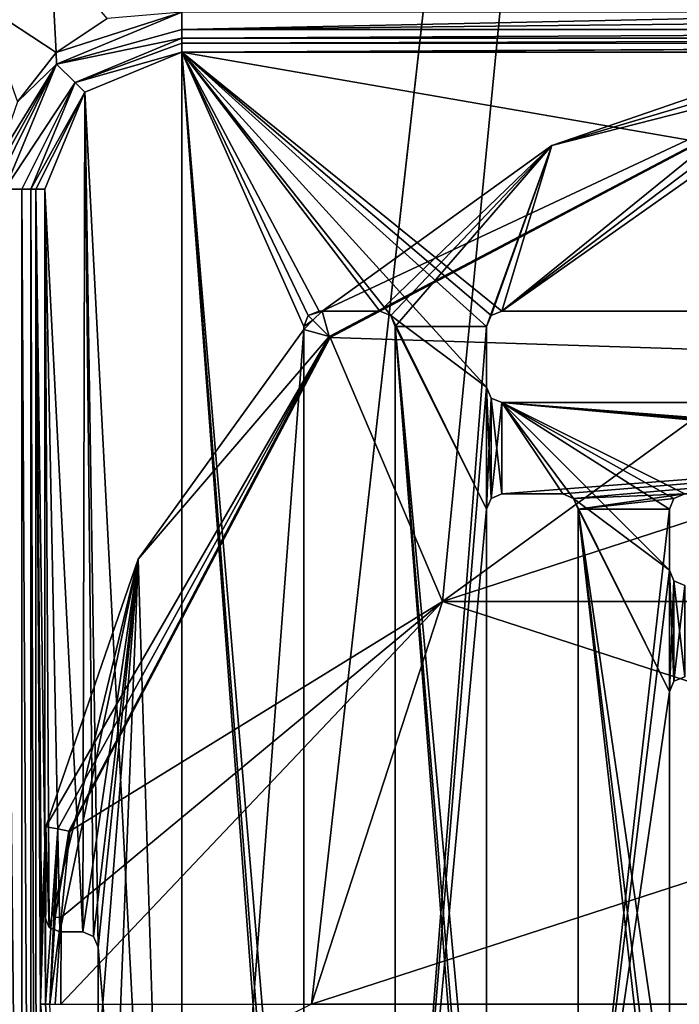
# Model space of a CAD drawing. Units: millimetres. Extents: x -850 to 850, y -800 to 10.
# Drawn here: x -64 to -21, y -400 to -335 of the extents above; entities that cross this region are included whole.
import ezdxf

# ---------------------------------------------------------------- set-up
doc = ezdxf.new("R2010")
doc.units = ezdxf.units.MM
doc.header["$LTSCALE"] = 65.185185
for name, color, linetype in [('102', 7, 'CONTINUOUS'), ('104', 7, 'CONTINUOUS'), ('110', 7, 'CONTINUOUS'), ('112', 7, 'CONTINUOUS'), ('113', 7, 'CONTINUOUS'), ('116', 7, 'CONTINUOUS'), ('119', 7, 'CONTINUOUS'), ('123', 7, 'CONTINUOUS'), ('124', 7, 'CONTINUOUS'), ('126', 7, 'CONTINUOUS'), ('127', 7, 'CONTINUOUS'), ('128', 7, 'CONTINUOUS'), ('131', 7, 'CONTINUOUS'), ('147', 7, 'CONTINUOUS'), ('148', 7, 'CONTINUOUS'), ('156', 7, 'CONTINUOUS'), ('158', 7, 'CONTINUOUS'), ('188', 7, 'CONTINUOUS'), ('193', 7, 'CONTINUOUS'), ('194', 7, 'CONTINUOUS'), ('195', 7, 'CONTINUOUS'), ('198', 7, 'CONTINUOUS'), ('200', 7, 'CONTINUOUS'), ('202', 7, 'CONTINUOUS'), ('203', 7, 'CONTINUOUS'), ('206', 7, 'CONTINUOUS'), ('213', 7, 'CONTINUOUS'), ('214', 7, 'CONTINUOUS'), ('221', 7, 'CONTINUOUS'), ('225', 7, 'CONTINUOUS'), ('237', 7, 'CONTINUOUS'), ('239', 7, 'CONTINUOUS'), ('24', 7, 'CONTINUOUS'), ('250', 7, 'CONTINUOUS'), ('252', 7, 'CONTINUOUS'), ('61', 7, 'CONTINUOUS'), ('73', 7, 'CONTINUOUS'), ('74', 7, 'CONTINUOUS'), ('75', 7, 'CONTINUOUS'), ('76', 7, 'CONTINUOUS'), ('79', 7, 'CONTINUOUS'), ('8', 7, 'CONTINUOUS'), ('81', 7, 'CONTINUOUS'), ('82', 7, 'CONTINUOUS'), ('83', 7, 'CONTINUOUS'), ('86', 7, 'CONTINUOUS'), ('87', 7, 'CONTINUOUS'), ('93', 7, 'CONTINUOUS')]:
    doc.layers.add(name, color=color, linetype=linetype)

msp = doc.modelspace()

# ---------------------------------------------------------------- linework, layer by layer
at = {"layer": '102', "linetype": 'Continuous'}
for points in [[(-62.5, -390.732, 13.703), (-62.5, -391.597, 13.7), (-62.5, -346.5, 15.7), (-62.5, -390.732, 13.703)], [(-62.5, -391.597, 13.7), (-62.5, -394.25, 13.7), (-62.5, -346.5, 15.7), (-62.5, -391.597, 13.7)], [(-62.5, -389.777, 13.703), (-62.5, -390.732, 13.703), (-62.5, -346.5, 15.7), (-62.5, -389.777, 13.703)], [(-62.5, -346.5, 13.703), (-62.5, -389.777, 13.703), (-62.5, -346.5, 15.7), (-62.5, -346.5, 13.703)], [(-62.5, -394.25, 13.7), (-62.5, -394.25, 15.7), (-62.5, -346.5, 15.7), (-62.5, -394.25, 13.7)]]:
    msp.add_3dface(points, dxfattribs=at)
at = {"layer": '104', "linetype": 'Continuous'}
for points in [[(-45.5, -355.5, 13.7), (-45.207, -354.793, 13.7), (-45.5, -355.5, 15.7), (-45.5, -355.5, 13.7)], [(-45.207, -354.793, 13.7), (-45.207, -354.793, 15.7), (-45.5, -355.5, 15.7), (-45.207, -354.793, 13.7)], [(-45.207, -354.793, 13.7), (-44.5, -354.5, 13.7), (-45.207, -354.793, 15.7), (-45.207, -354.793, 13.7)], [(-44.5, -354.5, 13.7), (-44.5, -354.5, 15.7), (-45.207, -354.793, 15.7), (-44.5, -354.5, 13.7)]]:
    msp.add_3dface(points, dxfattribs=at)
at = {"layer": '110', "linetype": 'Continuous'}
for points in [[(-62.5, -394.25, 13.7), (-62.207, -394.957, 13.7), (-62.5, -394.25, 15.7), (-62.5, -394.25, 13.7)], [(-62.207, -394.957, 13.7), (-62.207, -394.957, 15.7), (-62.5, -394.25, 15.7), (-62.207, -394.957, 13.7)], [(-62.207, -394.957, 13.7), (-61.5, -395.25, 13.7), (-62.207, -394.957, 15.7), (-62.207, -394.957, 13.7)], [(-61.5, -395.25, 13.7), (-61.5, -395.25, 15.7), (-62.207, -394.957, 15.7), (-61.5, -395.25, 13.7)]]:
    msp.add_3dface(points, dxfattribs=at)
at = {"layer": '112', "linetype": 'Continuous'}
for points in [[(-40.5, -354.5, 13.7), (-39.793, -354.793, 13.7), (-40.5, -354.5, 15.7), (-40.5, -354.5, 13.7)], [(-40.5, -354.5, 15.7), (-39.793, -354.793, 13.7), (-39.793, -354.793, 15.7), (-40.5, -354.5, 15.7)], [(-39.793, -354.793, 13.7), (-39.5, -355.5, 13.7), (-39.793, -354.793, 15.7), (-39.793, -354.793, 13.7)], [(-39.5, -355.5, 13.7), (-39.5, -355.5, 15.7), (-39.793, -354.793, 15.7), (-39.5, -355.5, 13.7)]]:
    msp.add_3dface(points, dxfattribs=at)
at = {"layer": '113', "linetype": 'Continuous'}
for points in [[(-21.207, -372.207, 13.7), (-21.5, -371.5, 13.7), (-21.207, -372.207, 15.7), (-21.207, -372.207, 13.7)], [(-21.5, -371.5, 13.7), (-21.5, -371.5, 15.7), (-21.207, -372.207, 15.7), (-21.5, -371.5, 13.7)], [(-20.5, -372.5, 13.7), (-21.207, -372.207, 13.7), (-20.5, -372.5, 15.7), (-20.5, -372.5, 13.7)], [(-21.207, -372.207, 13.7), (-21.207, -372.207, 15.7), (-20.5, -372.5, 15.7), (-21.207, -372.207, 13.7)]]:
    msp.add_3dface(points, dxfattribs=at)
at = {"layer": '116', "linetype": 'Continuous'}
for points in [[(-33.5, -355.5, 13.7), (-33.207, -354.793, 13.7), (-33.5, -355.5, 15.7), (-33.5, -355.5, 13.7)], [(-33.207, -354.793, 13.7), (-33.207, -354.793, 15.7), (-33.5, -355.5, 15.7), (-33.207, -354.793, 13.7)], [(-33.207, -354.793, 13.7), (-32.5, -354.5, 13.7), (-33.207, -354.793, 15.7), (-33.207, -354.793, 13.7)], [(-32.5, -354.5, 13.7), (-32.5, -354.5, 15.7), (-33.207, -354.793, 15.7), (-32.5, -354.5, 13.7)]]:
    msp.add_3dface(points, dxfattribs=at)
at = {"layer": '119', "linetype": 'Continuous'}
for points in [[(-61.5, -395.25, 13.7), (-60, -395.25, 13.7), (-60, -395.25, 15.7), (-61.5, -395.25, 13.7)], [(-61.5, -395.25, 13.7), (-60, -395.25, 15.7), (-61.5, -395.25, 15.7), (-61.5, -395.25, 13.7)]]:
    msp.add_3dface(points, dxfattribs=at)
at = {"layer": '123', "linetype": 'Continuous'}
for points in [[(-33.207, -360.207, 13.7), (-33.5, -359.5, 13.7), (-33.207, -360.207, 15.7), (-33.207, -360.207, 13.7)], [(-33.5, -359.5, 13.7), (-33.5, -359.5, 15.7), (-33.207, -360.207, 15.7), (-33.5, -359.5, 13.7)], [(-32.5, -360.5, 13.7), (-33.207, -360.207, 13.7), (-32.5, -360.5, 15.7), (-32.5, -360.5, 13.7)], [(-33.207, -360.207, 13.7), (-33.207, -360.207, 15.7), (-32.5, -360.5, 15.7), (-33.207, -360.207, 13.7)]]:
    msp.add_3dface(points, dxfattribs=at)
at = {"layer": '124', "linetype": 'Continuous'}
for points in [[(-21.5, -379.5, 13.7), (-21.5, -379.5, 15.7), (-21.5, -408.5, 15.7), (-21.5, -379.5, 13.7)], [(-21.5, -408.5, 13.7), (-21.5, -379.5, 13.7), (-21.5, -408.5, 15.7), (-21.5, -408.5, 13.7)]]:
    msp.add_3dface(points, dxfattribs=at)
at = {"layer": '126', "linetype": 'Continuous'}
for points in [[(-59, -396.25, 13.7), (-59, -403.75, 13.7), (-59, -396.25, 15.7), (-59, -396.25, 13.7)], [(-59, -403.75, 13.7), (-59, -403.75, 15.7), (-59, -396.25, 15.7), (-59, -403.75, 13.7)]]:
    msp.add_3dface(points, dxfattribs=at)
at = {"layer": '127', "linetype": 'Continuous'}
for points in [[(-28.5, -366.5, 13.7), (-27.793, -366.793, 13.7), (-28.5, -366.5, 15.7), (-28.5, -366.5, 13.7)], [(-27.793, -366.793, 13.7), (-27.793, -366.793, 15.7), (-28.5, -366.5, 15.7), (-27.793, -366.793, 13.7)], [(-27.5, -367.5, 13.7), (-27.5, -367.5, 15.7), (-27.793, -366.793, 15.7), (-27.5, -367.5, 13.7)], [(-27.793, -366.793, 13.7), (-27.5, -367.5, 13.7), (-27.793, -366.793, 15.7), (-27.793, -366.793, 13.7)]]:
    msp.add_3dface(points, dxfattribs=at)
at = {"layer": '128', "linetype": 'Continuous'}
for points in [[(-60, -395.25, 13.7), (-59.293, -395.543, 13.7), (-60, -395.25, 15.7), (-60, -395.25, 13.7)], [(-59.293, -395.543, 13.7), (-59.293, -395.543, 15.7), (-60, -395.25, 15.7), (-59.293, -395.543, 13.7)], [(-59.293, -395.543, 13.7), (-59, -396.25, 13.7), (-59.293, -395.543, 15.7), (-59.293, -395.543, 13.7)], [(-59, -396.25, 13.7), (-59, -396.25, 15.7), (-59.293, -395.543, 15.7), (-59, -396.25, 13.7)]]:
    msp.add_3dface(points, dxfattribs=at)
at = {"layer": '131', "linetype": 'Continuous'}
for points in [[(-45.5, -355.707, 13.7), (-45.5, -355.5, 13.7), (-45.5, -432.5, 15.7), (-45.5, -355.707, 13.7)], [(-45.5, -432.5, 15.7), (-45.5, -355.5, 13.7), (-45.5, -355.5, 15.7), (-45.5, -432.5, 15.7)], [(-45.5, -432.5, 13.7), (-45.5, -355.707, 13.7), (-45.5, -432.5, 15.7), (-45.5, -432.5, 13.7)]]:
    msp.add_3dface(points, dxfattribs=at)
at = {"layer": '147', "linetype": 'Continuous'}
for points in [[(-32.5, -354.5, 13.7), (44.5, -354.5, 13.7), (-32.5, -354.5, 15.7), (-32.5, -354.5, 13.7)], [(-32.5, -354.5, 15.7), (44.5, -354.5, 13.7), (44.5, -354.5, 15.7), (-32.5, -354.5, 15.7)]]:
    msp.add_3dface(points, dxfattribs=at)
at = {"layer": '148', "linetype": 'Continuous'}
for points in [[(-33.5, -359.5, 13.7), (-33.5, -355.5, 13.7), (-33.5, -359.5, 15.7), (-33.5, -359.5, 13.7)], [(-33.5, -355.5, 13.7), (-33.5, -355.5, 15.7), (-33.5, -359.5, 15.7), (-33.5, -355.5, 13.7)]]:
    msp.add_3dface(points, dxfattribs=at)
at = {"layer": '156', "linetype": 'Continuous'}
for points in [[(-39.5, -355.5, 13.7), (-39.5, -432.5, 13.7), (-39.5, -355.5, 15.7), (-39.5, -355.5, 13.7)], [(-39.5, -432.5, 13.7), (-39.5, -432.5, 15.7), (-39.5, -355.5, 15.7), (-39.5, -432.5, 13.7)]]:
    msp.add_3dface(points, dxfattribs=at)
at = {"layer": '158', "linetype": 'Continuous'}
for points in [[(-33.5, -420.5, 13.7), (-33.5, -367.5, 13.7), (-33.5, -420.5, 15.7), (-33.5, -420.5, 13.7)], [(-33.5, -420.5, 15.7), (-33.5, -367.5, 13.7), (-33.5, -367.5, 15.7), (-33.5, -420.5, 15.7)]]:
    msp.add_3dface(points, dxfattribs=at)
at = {"layer": '188', "linetype": 'Continuous'}
for points in [[(-21.5, -367.5, 13.7), (-21.207, -366.793, 13.7), (-21.5, -367.5, 15.7), (-21.5, -367.5, 13.7)], [(-21.5, -367.5, 15.7), (-21.207, -366.793, 13.7), (-21.207, -366.793, 15.7), (-21.5, -367.5, 15.7)], [(-21.207, -366.793, 13.7), (-20.5, -366.5, 13.7), (-21.207, -366.793, 15.7), (-21.207, -366.793, 13.7)], [(-20.5, -366.5, 13.7), (-20.5, -366.5, 15.7), (-21.207, -366.793, 15.7), (-20.5, -366.5, 13.7)]]:
    msp.add_3dface(points, dxfattribs=at)
at = {"layer": '193', "linetype": 'Continuous'}
for points in [[(-847.003, 0), (0, 0), (-847.003, -800), (-847.003, 0)], [(-847.003, -800), (0, 0), (-45, -400), (-847.003, -800)], [(-45, -400), (0, 0), (-36.406, -373.55), (-45, -400)], [(-36.406, -373.55), (0, 0), (-13.906, -357.202), (-36.406, -373.55)]]:
    msp.add_3dface(points, dxfattribs=at)
at = {"layer": '194', "linetype": 'Continuous'}
for points in [[(36.405, -373.549, 3.483), (13.905, -357.202, 3.483), (-36.405, -373.549, 3.483), (36.405, -373.549, 3.483)], [(13.905, -357.202, 3.483), (-13.905, -357.202, 3.483), (-36.405, -373.549, 3.483), (13.905, -357.202, 3.483)], [(45, -400, 3.483), (36.405, -373.549, 3.483), (-45, -400, 3.483), (45, -400, 3.483)], [(36.405, -373.549, 3.483), (-36.405, -373.549, 3.483), (-45, -400, 3.483), (36.405, -373.549, 3.483)]]:
    msp.add_3dface(points, dxfattribs=at)
at = {"layer": '195', "linetype": 'Continuous'}
for points in [[(-11.508, -338.356, 13.594), (-11.653, -337.579, 13.7), (-29.225, -343.626, 13.7), (-11.508, -338.356, 13.594)], [(-11.374, -339.076, 13.285), (-11.508, -338.356, 13.594), (-29.225, -343.626, 13.7), (-11.374, -339.076, 13.285)], [(-43.824, -356.175, 13.285), (-11.374, -339.076, 13.285), (-44.293, -354.5, 13.7), (-43.824, -356.175, 13.285)], [(-44.293, -354.5, 13.7), (-11.374, -339.076, 13.285), (-29.225, -343.626, 13.7), (-44.293, -354.5, 13.7)], [(-44.901, -355.099, 13.7), (-43.824, -356.175, 13.285), (-44.293, -354.5, 13.7), (-44.901, -355.099, 13.7)], [(-45.5, -355.707, 13.7), (-43.824, -356.175, 13.285), (-44.901, -355.099, 13.7), (-45.5, -355.707, 13.7)], [(-56.373, -370.774, 13.7), (-43.824, -356.175, 13.285), (-45.5, -355.707, 13.7), (-56.373, -370.774, 13.7)], [(-61.646, -388.49, 13.595), (-43.824, -356.175, 13.285), (-62.42, -388.346, 13.7), (-61.646, -388.49, 13.595)], [(-62.42, -388.346, 13.7), (-43.824, -356.175, 13.285), (-56.373, -370.774, 13.7), (-62.42, -388.346, 13.7)], [(-60.924, -388.625, 13.285), (-43.824, -356.175, 13.285), (-61.646, -388.49, 13.595), (-60.924, -388.625, 13.285)]]:
    msp.add_3dface(points, dxfattribs=at)
at = {"layer": '198', "linetype": 'Continuous'}
for points in [[(-53.5, -334.876, 16.214), (-53.5, -336.023, 15.653), (-0.001, -334.876, 16.215), (-53.5, -334.876, 16.214)], [(-0.001, -334.876, 16.215), (-53.5, -336.023, 15.653), (53.5, -334.876, 16.215), (-0.001, -334.876, 16.215)], [(53.5, -334.876, 16.215), (-53.5, -336.023, 15.653), (53.5, -336.012, 15.665), (53.5, -334.876, 16.215)], [(-53.5, -336.592, 14.544), (53.5, -336.592, 14.544), (53.5, -336.012, 15.665), (-53.5, -336.592, 14.544)], [(-53.5, -336.023, 15.653), (-53.5, -336.592, 14.544), (53.5, -336.012, 15.665), (-53.5, -336.023, 15.653)]]:
    msp.add_3dface(points, dxfattribs=at)
at = {"layer": '200', "linetype": 'Continuous'}
for points in [[(-61.646, -388.49, 13.595), (-62.42, -388.346, 13.7), (-62.462, -400, 13.618), (-61.646, -388.49, 13.595)], [(-62.42, -388.346, 13.7), (-62.46, -389.955, 13.7), (-62.462, -400, 13.618), (-62.42, -388.346, 13.7)], [(-62.166, -400, 13.435), (-61.646, -388.49, 13.595), (-62.462, -400, 13.618), (-62.166, -400, 13.435)], [(-61.82, -394.278, 13.359), (-61.646, -388.49, 13.595), (-62.166, -400, 13.435), (-61.82, -394.278, 13.359)], [(-60.924, -388.625, 13.285), (-61.646, -388.49, 13.595), (-61.82, -394.278, 13.359), (-60.924, -388.625, 13.285)], [(-62.706, -394.9, 13.742), (-62.779, -400, 13.766), (-62.5, -389.777, 13.703), (-62.706, -394.9, 13.742)], [(-62.5, -389.777, 13.703), (-62.779, -400, 13.766), (-62.5, -390.732, 13.703), (-62.5, -389.777, 13.703)], [(-62.5, -391.597, 13.7), (-62.462, -400, 13.618), (-62.46, -389.955, 13.7), (-62.5, -391.597, 13.7)], [(-62.779, -400, 13.766), (-62.462, -400, 13.618), (-62.5, -390.732, 13.703), (-62.779, -400, 13.766)], [(-62.462, -400, 13.618), (-62.5, -391.597, 13.7), (-62.5, -390.732, 13.703), (-62.462, -400, 13.618)]]:
    msp.add_3dface(points, dxfattribs=at)
at = {"layer": '202', "linetype": 'Continuous'}
for points in [[(-43.824, -356.175, 13.285), (-11.36, -339.148, 13.242), (-11.374, -339.076, 13.285), (-43.824, -356.175, 13.285)], [(-11.36, -339.148, 13.242), (-43.824, -356.175, 13.285), (-43.772, -356.227, 13.242), (-11.36, -339.148, 13.242)], [(-43.824, -356.175, 13.285), (-60.924, -388.625, 13.285), (-43.772, -356.227, 13.242), (-43.824, -356.175, 13.285)], [(-60.852, -388.638, 13.242), (-43.772, -356.227, 13.242), (-60.924, -388.625, 13.285), (-60.852, -388.638, 13.242)]]:
    msp.add_3dface(points, dxfattribs=at)
at = {"layer": '203', "linetype": 'Continuous'}
for points in [[(-61.753, -337.513, 16.272), (-53.5, -334.876, 16.214), (-58.406, -335.3, 16.28), (-61.753, -337.513, 16.272)], [(-53.5, -334.876, 16.214), (-61.753, -337.513, 16.272), (-61.731, -338.294, 16.196), (-53.5, -334.876, 16.214)], [(-61.753, -337.513, 16.272), (-64.29, -340.757, 16.279), (-61.731, -338.294, 16.196), (-61.753, -337.513, 16.272)], [(-65.77, -345.542, 16.305), (-65.81, -346.5, 16.307), (-61.731, -338.294, 16.196), (-65.77, -345.542, 16.305)], [(-61.731, -338.294, 16.196), (-65.81, -346.5, 16.307), (-65.124, -346.5, 16.217), (-61.731, -338.294, 16.196)], [(-65.66, -344.669, 16.3), (-65.77, -345.542, 16.305), (-61.731, -338.294, 16.196), (-65.66, -344.669, 16.3)], [(-64.29, -340.757, 16.279), (-65.66, -344.669, 16.3), (-61.731, -338.294, 16.196), (-64.29, -340.757, 16.279)]]:
    msp.add_3dface(points, dxfattribs=at)
at = {"layer": '206', "linetype": 'Continuous'}
for points in [[(-11.36, -339.148, 13.242), (-43.772, -356.227, 13.242), (-13.905, -357.202, 3.483), (-11.36, -339.148, 13.242)], [(-43.772, -356.227, 13.242), (-60.852, -388.638, 13.242), (-36.405, -373.549, 3.483), (-43.772, -356.227, 13.242)], [(-13.905, -357.202, 3.483), (-43.772, -356.227, 13.242), (-36.405, -373.549, 3.483), (-13.905, -357.202, 3.483)], [(-45, -400, 3.483), (-36.405, -373.549, 3.483), (-61.453, -400, 12.982), (-45, -400, 3.483)], [(-61.453, -400, 12.982), (-36.405, -373.549, 3.483), (-61.42, -394.304, 13.115), (-61.453, -400, 12.982)], [(-36.405, -373.549, 3.483), (-60.852, -388.638, 13.242), (-61.42, -394.304, 13.115), (-36.405, -373.549, 3.483)]]:
    msp.add_3dface(points, dxfattribs=at)
at = {"layer": '213', "linetype": 'Continuous'}
for points in [[(-53.5, -336.023, 15.653), (-53.5, -334.876, 16.214), (-61.731, -338.294, 16.196), (-53.5, -336.023, 15.653)], [(-53.5, -336.592, 14.544), (-53.5, -336.023, 15.653), (-61.731, -338.294, 16.196), (-53.5, -336.592, 14.544)], [(-53.5, -336.592, 14.544), (-61.731, -338.294, 16.196), (-60.496, -339.482, 14.538), (-53.5, -336.592, 14.544)], [(-61.731, -338.294, 16.196), (-65.124, -346.5, 16.217), (-60.496, -339.482, 14.538), (-61.731, -338.294, 16.196)], [(-60.496, -339.482, 14.538), (-65.124, -346.5, 16.217), (-64, -346.5, 15.678), (-60.496, -339.482, 14.538)], [(-63.408, -346.5, 14.545), (-60.496, -339.482, 14.538), (-64, -346.5, 15.678), (-63.408, -346.5, 14.545)]]:
    msp.add_3dface(points, dxfattribs=at)
at = {"layer": '214', "linetype": 'Continuous'}
for points in [[(-53.5, -336.592, 14.544), (-60.496, -339.482, 14.538), (-53.5, -336.909, 13.958), (-53.5, -336.592, 14.544)], [(-60.496, -339.482, 14.538), (-53.5, -337.5, 13.703), (-53.5, -336.909, 13.958), (-60.496, -339.482, 14.538)], [(-53.5, -337.5, 13.703), (-60.496, -339.482, 14.538), (-59.86, -340.132, 13.703), (-53.5, -337.5, 13.703)], [(-60.496, -339.482, 14.538), (-63.408, -346.5, 14.545), (-59.86, -340.132, 13.703), (-60.496, -339.482, 14.538)], [(-59.86, -340.132, 13.703), (-63.408, -346.5, 14.545), (-63.092, -346.5, 13.959), (-59.86, -340.132, 13.703)], [(-62.5, -346.5, 13.703), (-59.86, -340.132, 13.703), (-63.092, -346.5, 13.959), (-62.5, -346.5, 13.703)]]:
    msp.add_3dface(points, dxfattribs=at)
at = {"layer": '221', "linetype": 'Continuous'}
for points in [[(-61.82, -394.278, 13.359), (-60.852, -388.638, 13.242), (-60.924, -388.625, 13.285), (-61.82, -394.278, 13.359)], [(-60.852, -388.638, 13.242), (-61.82, -394.278, 13.359), (-61.42, -394.304, 13.115), (-60.852, -388.638, 13.242)], [(-61.82, -394.278, 13.359), (-62.166, -400, 13.435), (-61.42, -394.304, 13.115), (-61.82, -394.278, 13.359)], [(-61.42, -394.304, 13.115), (-62.166, -400, 13.435), (-61.814, -400, 13.201), (-61.42, -394.304, 13.115)], [(-61.453, -400, 12.982), (-61.42, -394.304, 13.115), (-61.814, -400, 13.201), (-61.453, -400, 12.982)]]:
    msp.add_3dface(points, dxfattribs=at)
at = {"layer": '225', "linetype": 'Continuous'}
for points in [[(53.5, -336.592, 14.544), (-53.5, -336.592, 14.544), (-53.5, -336.909, 13.958), (53.5, -336.592, 14.544)], [(53.5, -336.592, 14.544), (-53.5, -336.909, 13.958), (53.5, -336.938, 13.933), (53.5, -336.592, 14.544)], [(-53.5, -336.909, 13.958), (-53.5, -337.5, 13.703), (53.5, -336.938, 13.933), (-53.5, -336.909, 13.958)], [(53.5, -336.938, 13.933), (-53.5, -337.5, 13.703), (0.688, -337.231, 13.763), (53.5, -336.938, 13.933)], [(-53.5, -337.5, 13.703), (-10.278, -337.5, 13.703), (0.688, -337.231, 13.763), (-53.5, -337.5, 13.703)]]:
    msp.add_3dface(points, dxfattribs=at)
at = {"layer": '237', "linetype": 'Continuous'}
for points in [[(-45.5, -355.5, 13.7), (-44.901, -355.099, 13.7), (-45.207, -354.793, 13.7), (-45.5, -355.5, 13.7)], [(-44.901, -355.099, 13.7), (-44.293, -354.5, 13.7), (-45.207, -354.793, 13.7), (-44.901, -355.099, 13.7)], [(-45.207, -354.793, 13.7), (-44.293, -354.5, 13.7), (-44.5, -354.5, 13.7), (-45.207, -354.793, 13.7)], [(-45.5, -355.707, 13.7), (-44.901, -355.099, 13.7), (-45.5, -355.5, 13.7), (-45.5, -355.707, 13.7)]]:
    msp.add_3dface(points, dxfattribs=at)
at = {"layer": '239', "linetype": 'Continuous'}
for points in [[(-61.753, -337.513, 16.272), (-62.105, -330.911, 16.72), (-66.561, -334.375, 16.717), (-61.753, -337.513, 16.272)], [(-61.753, -337.513, 16.272), (-58.406, -335.3, 16.28), (-62.105, -330.911, 16.72), (-61.753, -337.513, 16.272)], [(-64.29, -340.757, 16.279), (-61.753, -337.513, 16.272), (-66.561, -334.375, 16.717), (-64.29, -340.757, 16.279)]]:
    msp.add_3dface(points, dxfattribs=at)
at = {"layer": '24', "linetype": 'Continuous'}
for points in [[(-63.092, -346.5, 13.959), (-63.408, -346.5, 14.545), (-63.062, -453.5, 13.933), (-63.092, -346.5, 13.959)], [(-63.408, -346.5, 14.545), (-63.408, -453.5, 14.545), (-63.062, -453.5, 13.933), (-63.408, -346.5, 14.545)], [(-62.779, -400, 13.766), (-62.706, -394.9, 13.742), (-63.092, -346.5, 13.959), (-62.779, -400, 13.766)], [(-62.779, -400, 13.766), (-63.092, -346.5, 13.959), (-63.062, -453.5, 13.933), (-62.779, -400, 13.766)], [(-62.706, -394.9, 13.742), (-62.5, -389.777, 13.703), (-63.092, -346.5, 13.959), (-62.706, -394.9, 13.742)], [(-62.5, -389.777, 13.703), (-62.5, -346.5, 13.703), (-63.092, -346.5, 13.959), (-62.5, -389.777, 13.703)]]:
    msp.add_3dface(points, dxfattribs=at)
at = {"layer": '250', "linetype": 'Continuous'}
for points in [[(-13.905, -357.202, 1.924), (36.405, -373.549, 1.924), (-36.405, -373.549, 1.924), (-13.905, -357.202, 1.924)], [(45, -400, 1.924), (-45, -400, 1.924), (-36.405, -373.549, 1.924), (45, -400, 1.924)], [(36.405, -373.549, 1.924), (45, -400, 1.924), (-36.405, -373.549, 1.924), (36.405, -373.549, 1.924)]]:
    msp.add_3dface(points, dxfattribs=at)
at = {"layer": '252', "linetype": 'Continuous'}
for points in [[(-36.406, -373.55), (-13.906, -357.202), (-36.405, -373.549, 1.924), (-36.406, -373.55)], [(-13.906, -357.202), (-13.905, -357.202, 1.924), (-36.405, -373.549, 1.924), (-13.906, -357.202)], [(-45, -400, 1.924), (-36.406, -373.55), (-36.405, -373.549, 1.924), (-45, -400, 1.924)], [(-45, -400), (-36.406, -373.55), (-45, -400, 1.924), (-45, -400)]]:
    msp.add_3dface(points, dxfattribs=at)
at = {"layer": '61', "linetype": 'Continuous'}
for points in [[(-64, -346.5, 15.678), (-65.124, -346.5, 16.217), (-64, -453.5, 15.678), (-64, -346.5, 15.678)], [(-65.124, -346.5, 16.217), (-65.124, -453.5, 16.217), (-64, -453.5, 15.678), (-65.124, -346.5, 16.217)], [(-63.408, -346.5, 14.545), (-64, -346.5, 15.678), (-63.408, -453.5, 14.545), (-63.408, -346.5, 14.545)], [(-64, -346.5, 15.678), (-64, -453.5, 15.678), (-63.408, -453.5, 14.545), (-64, -346.5, 15.678)]]:
    msp.add_3dface(points, dxfattribs=at)
at = {"layer": '73', "linetype": 'Continuous'}
for points in [[(-20.5, -378.5, 15.7), (-21.207, -378.793, 15.7), (-20.5, -378.5, 13.7), (-20.5, -378.5, 15.7)], [(-20.5, -378.5, 13.7), (-21.207, -378.793, 15.7), (-21.207, -378.793, 13.7), (-20.5, -378.5, 13.7)], [(-21.207, -378.793, 15.7), (-21.5, -379.5, 15.7), (-21.207, -378.793, 13.7), (-21.207, -378.793, 15.7)], [(-21.207, -378.793, 13.7), (-21.5, -379.5, 15.7), (-21.5, -379.5, 13.7), (-21.207, -378.793, 13.7)]]:
    msp.add_3dface(points, dxfattribs=at)
at = {"layer": '74', "linetype": 'Continuous'}
for points in [[(-27.5, -367.5, 13.7), (-27.5, -420.5, 13.7), (-27.5, -367.5, 15.7), (-27.5, -367.5, 13.7)], [(-27.5, -367.5, 15.7), (-27.5, -420.5, 13.7), (-27.5, -420.5, 15.7), (-27.5, -367.5, 15.7)]]:
    msp.add_3dface(points, dxfattribs=at)
at = {"layer": '75', "linetype": 'Continuous'}
for points in [[(-10.033, -337.539, 13.7), (-8.412, -337.5, 13.7), (-32.5, -354.5, 13.7), (-10.033, -337.539, 13.7)], [(-32.5, -354.5, 13.7), (-8.412, -337.5, 13.7), (44.5, -354.5, 13.7), (-32.5, -354.5, 13.7)], [(-11.653, -337.579, 13.7), (-10.033, -337.539, 13.7), (-32.5, -354.5, 13.7), (-11.653, -337.579, 13.7)], [(-29.225, -343.626, 13.7), (-11.653, -337.579, 13.7), (-32.5, -354.5, 13.7), (-29.225, -343.626, 13.7)], [(-44.293, -354.5, 13.7), (-29.225, -343.626, 13.7), (-40.5, -354.5, 13.7), (-44.293, -354.5, 13.7)], [(-40.5, -354.5, 13.7), (-29.225, -343.626, 13.7), (-39.793, -354.793, 13.7), (-40.5, -354.5, 13.7)], [(-39.793, -354.793, 13.7), (-29.225, -343.626, 13.7), (-39.5, -355.5, 13.7), (-39.793, -354.793, 13.7)], [(-29.225, -343.626, 13.7), (-33.5, -355.5, 13.7), (-39.5, -355.5, 13.7), (-29.225, -343.626, 13.7)], [(-33.5, -355.5, 13.7), (-29.225, -343.626, 13.7), (-33.207, -354.793, 13.7), (-33.5, -355.5, 13.7)], [(-33.207, -354.793, 13.7), (-29.225, -343.626, 13.7), (-32.5, -354.5, 13.7), (-33.207, -354.793, 13.7)], [(-56.373, -370.774, 13.7), (-45.5, -355.707, 13.7), (-53.5, -462.5, 13.7), (-56.373, -370.774, 13.7)], [(-45.5, -355.707, 13.7), (-45.5, -432.5, 13.7), (-53.5, -462.5, 13.7), (-45.5, -355.707, 13.7)], [(-33.5, -355.5, 13.7), (-33.5, -359.5, 13.7), (-39.5, -432.5, 13.7), (-33.5, -355.5, 13.7)], [(-39.5, -355.5, 13.7), (-33.5, -355.5, 13.7), (-39.5, -432.5, 13.7), (-39.5, -355.5, 13.7)], [(-33.5, -359.5, 13.7), (-33.5, -367.5, 13.7), (-39.5, -432.5, 13.7), (-33.5, -359.5, 13.7)], [(-33.207, -360.207, 13.7), (-33.5, -367.5, 13.7), (-33.5, -359.5, 13.7), (-33.207, -360.207, 13.7)], [(-33.207, -366.793, 13.7), (-33.5, -367.5, 13.7), (-33.207, -360.207, 13.7), (-33.207, -366.793, 13.7)], [(-32.5, -360.5, 13.7), (-33.207, -366.793, 13.7), (-33.207, -360.207, 13.7), (-32.5, -360.5, 13.7)], [(-32.5, -366.5, 13.7), (-33.207, -366.793, 13.7), (-32.5, -360.5, 13.7), (-32.5, -366.5, 13.7)], [(-28.5, -366.5, 13.7), (-32.5, -366.5, 13.7), (44.5, -360.5, 13.7), (-28.5, -366.5, 13.7)], [(44.5, -360.5, 13.7), (-32.5, -366.5, 13.7), (-32.5, -360.5, 13.7), (44.5, -360.5, 13.7)], [(-27.793, -366.793, 13.7), (-28.5, -366.5, 13.7), (44.5, -360.5, 13.7), (-27.793, -366.793, 13.7)], [(-20.5, -366.5, 13.7), (-27.793, -366.793, 13.7), (44.5, -360.5, 13.7), (-20.5, -366.5, 13.7)], [(-27.5, -367.5, 13.7), (-27.793, -366.793, 13.7), (-20.5, -366.5, 13.7), (-27.5, -367.5, 13.7)], [(-21.207, -366.793, 13.7), (-27.5, -367.5, 13.7), (-20.5, -366.5, 13.7), (-21.207, -366.793, 13.7)], [(-21.5, -367.5, 13.7), (-27.5, -367.5, 13.7), (-21.207, -366.793, 13.7), (-21.5, -367.5, 13.7)], [(-33.5, -367.5, 13.7), (-33.5, -420.5, 13.7), (-39.5, -432.5, 13.7), (-33.5, -367.5, 13.7)], [(-27.5, -420.5, 13.7), (-27.5, -367.5, 13.7), (-21.5, -367.5, 13.7), (-27.5, -420.5, 13.7)], [(-21.5, -371.5, 13.7), (-27.5, -420.5, 13.7), (-21.5, -367.5, 13.7), (-21.5, -371.5, 13.7)], [(-62.42, -388.346, 13.7), (-56.373, -370.774, 13.7), (-62.207, -394.957, 13.7), (-62.42, -388.346, 13.7)], [(-62.207, -394.957, 13.7), (-56.373, -370.774, 13.7), (-61.5, -395.25, 13.7), (-62.207, -394.957, 13.7)], [(-61.5, -395.25, 13.7), (-56.373, -370.774, 13.7), (-60, -395.25, 13.7), (-61.5, -395.25, 13.7)], [(-60, -395.25, 13.7), (-56.373, -370.774, 13.7), (-59.293, -395.543, 13.7), (-60, -395.25, 13.7)], [(-59, -403.75, 13.7), (-56.373, -370.774, 13.7), (-59.864, -459.864, 13.7), (-59, -403.75, 13.7)], [(-59.864, -459.864, 13.7), (-56.373, -370.774, 13.7), (-53.5, -462.5, 13.7), (-59.864, -459.864, 13.7)], [(-59.293, -395.543, 13.7), (-56.373, -370.774, 13.7), (-59, -396.25, 13.7), (-59.293, -395.543, 13.7)], [(-59, -396.25, 13.7), (-56.373, -370.774, 13.7), (-59, -403.75, 13.7), (-59, -396.25, 13.7)], [(-21.5, -379.5, 13.7), (-27.5, -420.5, 13.7), (-21.5, -371.5, 13.7), (-21.5, -379.5, 13.7)], [(-21.207, -372.207, 13.7), (-21.5, -379.5, 13.7), (-21.5, -371.5, 13.7), (-21.207, -372.207, 13.7)], [(-21.207, -378.793, 13.7), (-21.5, -379.5, 13.7), (-21.207, -372.207, 13.7), (-21.207, -378.793, 13.7)], [(-20.5, -372.5, 13.7), (-21.207, -378.793, 13.7), (-21.207, -372.207, 13.7), (-20.5, -372.5, 13.7)], [(-20.5, -378.5, 13.7), (-21.207, -378.793, 13.7), (-20.5, -372.5, 13.7), (-20.5, -378.5, 13.7)], [(-27.5, -420.5, 13.7), (-21.5, -379.5, 13.7), (-21.5, -408.5, 13.7), (-27.5, -420.5, 13.7)], [(-62.46, -389.955, 13.7), (-62.42, -388.346, 13.7), (-62.5, -394.25, 13.7), (-62.46, -389.955, 13.7)], [(-62.5, -394.25, 13.7), (-62.42, -388.346, 13.7), (-62.207, -394.957, 13.7), (-62.5, -394.25, 13.7)], [(-62.5, -391.597, 13.7), (-62.46, -389.955, 13.7), (-62.5, -394.25, 13.7), (-62.5, -391.597, 13.7)]]:
    msp.add_3dface(points, dxfattribs=at)
at = {"layer": '76', "linetype": 'Continuous'}
for points in [[(-21.5, -371.5, 13.7), (-21.5, -367.5, 13.7), (-21.5, -371.5, 15.7), (-21.5, -371.5, 13.7)], [(-21.5, -371.5, 15.7), (-21.5, -367.5, 13.7), (-21.5, -367.5, 15.7), (-21.5, -371.5, 15.7)]]:
    msp.add_3dface(points, dxfattribs=at)
at = {"layer": '79', "linetype": 'Continuous'}
for points in [[(-44.5, -354.5, 13.7), (-44.293, -354.5, 13.7), (-44.5, -354.5, 15.7), (-44.5, -354.5, 13.7)], [(-44.293, -354.5, 13.7), (-40.5, -354.5, 13.7), (-44.5, -354.5, 15.7), (-44.293, -354.5, 13.7)], [(-44.5, -354.5, 15.7), (-40.5, -354.5, 13.7), (-40.5, -354.5, 15.7), (-44.5, -354.5, 15.7)]]:
    msp.add_3dface(points, dxfattribs=at)
at = {"layer": '8', "linetype": 'Continuous'}
for points in [[(-62.462, -400, 13.618), (-62.779, -400, 13.766), (-61.646, -411.51, 13.595), (-62.462, -400, 13.618)], [(-62.166, -400, 13.435), (-62.462, -400, 13.618), (-61.646, -411.51, 13.595), (-62.166, -400, 13.435)]]:
    msp.add_3dface(points, dxfattribs=at)
at = {"layer": '81', "linetype": 'Continuous'}
for points in [[(-59.864, -340.136, 15.7), (-53.5, -462.5, 15.7), (-53.5, -337.5, 15.7), (-59.864, -340.136, 15.7)], [(-44.5, -354.5, 15.7), (-40.5, -354.5, 15.7), (-53.5, -337.5, 15.7), (-44.5, -354.5, 15.7)], [(-44.5, -354.5, 15.7), (-53.5, -337.5, 15.7), (-45.207, -354.793, 15.7), (-44.5, -354.5, 15.7)], [(-53.5, -337.5, 15.7), (-40.5, -354.5, 15.7), (-39.793, -354.793, 15.7), (-53.5, -337.5, 15.7)], [(-53.5, -337.5, 15.7), (-53.5, -462.5, 15.7), (-45.5, -444.5, 15.7), (-53.5, -337.5, 15.7)], [(53.5, -337.5, 15.7), (-53.5, -337.5, 15.7), (44.5, -354.5, 15.7), (53.5, -337.5, 15.7)], [(-53.5, -337.5, 15.7), (-45.5, -432.5, 15.7), (-45.5, -355.5, 15.7), (-53.5, -337.5, 15.7)], [(-45.5, -432.5, 15.7), (-53.5, -337.5, 15.7), (-45.5, -440.5, 15.7), (-45.5, -432.5, 15.7)], [(-53.5, -337.5, 15.7), (-39.793, -354.793, 15.7), (-33.5, -359.5, 15.7), (-53.5, -337.5, 15.7)], [(-45.207, -354.793, 15.7), (-53.5, -337.5, 15.7), (-45.5, -355.5, 15.7), (-45.207, -354.793, 15.7)], [(-45.5, -440.5, 15.7), (-53.5, -337.5, 15.7), (-45.5, -444.5, 15.7), (-45.5, -440.5, 15.7)], [(-32.5, -354.5, 15.7), (-53.5, -337.5, 15.7), (-33.207, -354.793, 15.7), (-32.5, -354.5, 15.7)], [(-53.5, -337.5, 15.7), (-32.5, -354.5, 15.7), (44.5, -354.5, 15.7), (-53.5, -337.5, 15.7)], [(-33.207, -354.793, 15.7), (-53.5, -337.5, 15.7), (-33.5, -355.5, 15.7), (-33.207, -354.793, 15.7)], [(-33.5, -355.5, 15.7), (-53.5, -337.5, 15.7), (-33.5, -359.5, 15.7), (-33.5, -355.5, 15.7)], [(-62.5, -346.5, 15.7), (-60, -395.25, 15.7), (-59.864, -340.136, 15.7), (-62.5, -346.5, 15.7)], [(-60, -395.25, 15.7), (-59.293, -395.543, 15.7), (-59.864, -340.136, 15.7), (-60, -395.25, 15.7)], [(-59, -396.25, 15.7), (-53.5, -462.5, 15.7), (-59.864, -340.136, 15.7), (-59, -396.25, 15.7)], [(-59.293, -395.543, 15.7), (-59, -396.25, 15.7), (-59.864, -340.136, 15.7), (-59.293, -395.543, 15.7)], [(-61.5, -395.25, 15.7), (-60, -395.25, 15.7), (-62.5, -346.5, 15.7), (-61.5, -395.25, 15.7)], [(-62.207, -394.957, 15.7), (-61.5, -395.25, 15.7), (-62.5, -346.5, 15.7), (-62.207, -394.957, 15.7)], [(-62.5, -394.25, 15.7), (-62.207, -394.957, 15.7), (-62.5, -346.5, 15.7), (-62.5, -394.25, 15.7)], [(-39.793, -354.793, 15.7), (-39.5, -355.5, 15.7), (-33.5, -367.5, 15.7), (-39.793, -354.793, 15.7)], [(-39.793, -354.793, 15.7), (-33.5, -367.5, 15.7), (-33.5, -359.5, 15.7), (-39.793, -354.793, 15.7)], [(-39.5, -355.5, 15.7), (-39.5, -432.5, 15.7), (-33.5, -432.5, 15.7), (-39.5, -355.5, 15.7)], [(-33.5, -428.5, 15.7), (-39.5, -355.5, 15.7), (-33.5, -432.5, 15.7), (-33.5, -428.5, 15.7)], [(-39.5, -355.5, 15.7), (-33.5, -428.5, 15.7), (-33.5, -420.5, 15.7), (-39.5, -355.5, 15.7)], [(-39.5, -355.5, 15.7), (-33.5, -420.5, 15.7), (-33.5, -367.5, 15.7), (-39.5, -355.5, 15.7)], [(-33.5, -367.5, 15.7), (-33.207, -366.793, 15.7), (-33.5, -359.5, 15.7), (-33.5, -367.5, 15.7)], [(-33.5, -359.5, 15.7), (-33.207, -366.793, 15.7), (-33.207, -360.207, 15.7), (-33.5, -359.5, 15.7)], [(-33.207, -366.793, 15.7), (-32.5, -366.5, 15.7), (-33.207, -360.207, 15.7), (-33.207, -366.793, 15.7)], [(-33.207, -360.207, 15.7), (-32.5, -366.5, 15.7), (-32.5, -360.5, 15.7), (-33.207, -360.207, 15.7)], [(40.5, -366.5, 15.7), (-32.5, -360.5, 15.7), (39.793, -366.793, 15.7), (40.5, -366.5, 15.7)], [(44.5, -366.5, 15.7), (-32.5, -360.5, 15.7), (40.5, -366.5, 15.7), (44.5, -366.5, 15.7)], [(44.5, -360.5, 15.7), (-32.5, -360.5, 15.7), (44.5, -366.5, 15.7), (44.5, -360.5, 15.7)], [(-32.5, -360.5, 15.7), (32.5, -366.5, 15.7), (39.793, -366.793, 15.7), (-32.5, -360.5, 15.7)], [(-20.5, -366.5, 15.7), (32.5, -366.5, 15.7), (-32.5, -360.5, 15.7), (-20.5, -366.5, 15.7)], [(-21.207, -366.793, 15.7), (-20.5, -366.5, 15.7), (-32.5, -360.5, 15.7), (-21.207, -366.793, 15.7)], [(-21.5, -371.5, 15.7), (-21.5, -367.5, 15.7), (-32.5, -360.5, 15.7), (-21.5, -371.5, 15.7)], [(-27.793, -366.793, 15.7), (-21.5, -371.5, 15.7), (-32.5, -360.5, 15.7), (-27.793, -366.793, 15.7)], [(-21.5, -367.5, 15.7), (-21.207, -366.793, 15.7), (-32.5, -360.5, 15.7), (-21.5, -367.5, 15.7)], [(-28.5, -366.5, 15.7), (-27.793, -366.793, 15.7), (-32.5, -360.5, 15.7), (-28.5, -366.5, 15.7)], [(-32.5, -366.5, 15.7), (-28.5, -366.5, 15.7), (-32.5, -360.5, 15.7), (-32.5, -366.5, 15.7)], [(-27.5, -367.5, 15.7), (-21.5, -379.5, 15.7), (-27.793, -366.793, 15.7), (-27.5, -367.5, 15.7)], [(-21.5, -379.5, 15.7), (-21.5, -371.5, 15.7), (-27.793, -366.793, 15.7), (-21.5, -379.5, 15.7)], [(-21.5, -379.5, 15.7), (-27.5, -367.5, 15.7), (-21.5, -408.5, 15.7), (-21.5, -379.5, 15.7)], [(-27.5, -367.5, 15.7), (-27.5, -420.5, 15.7), (-21.5, -420.5, 15.7), (-27.5, -367.5, 15.7)], [(-21.5, -416.5, 15.7), (-27.5, -367.5, 15.7), (-21.5, -420.5, 15.7), (-21.5, -416.5, 15.7)], [(-27.5, -367.5, 15.7), (-21.5, -416.5, 15.7), (-21.5, -408.5, 15.7), (-27.5, -367.5, 15.7)], [(-21.5, -379.5, 15.7), (-21.207, -378.793, 15.7), (-21.5, -371.5, 15.7), (-21.5, -379.5, 15.7)], [(-21.5, -371.5, 15.7), (-21.207, -378.793, 15.7), (-21.207, -372.207, 15.7), (-21.5, -371.5, 15.7)], [(-21.207, -378.793, 15.7), (-20.5, -378.5, 15.7), (-21.207, -372.207, 15.7), (-21.207, -378.793, 15.7)], [(-21.207, -372.207, 15.7), (-20.5, -378.5, 15.7), (-20.5, -372.5, 15.7), (-21.207, -372.207, 15.7)], [(-59, -403.75, 15.7), (-53.5, -462.5, 15.7), (-59, -396.25, 15.7), (-59, -403.75, 15.7)]]:
    msp.add_3dface(points, dxfattribs=at)
at = {"layer": '82', "linetype": 'Continuous'}
for points in [[(-33.5, -367.5, 13.7), (-33.207, -366.793, 13.7), (-33.5, -367.5, 15.7), (-33.5, -367.5, 13.7)], [(-33.207, -366.793, 13.7), (-33.207, -366.793, 15.7), (-33.5, -367.5, 15.7), (-33.207, -366.793, 13.7)], [(-33.207, -366.793, 13.7), (-32.5, -366.5, 13.7), (-33.207, -366.793, 15.7), (-33.207, -366.793, 13.7)], [(-32.5, -366.5, 13.7), (-32.5, -366.5, 15.7), (-33.207, -366.793, 15.7), (-32.5, -366.5, 13.7)]]:
    msp.add_3dface(points, dxfattribs=at)
at = {"layer": '83', "linetype": 'Continuous'}
for points in [[(-32.5, -366.5, 13.7), (-28.5, -366.5, 13.7), (-32.5, -366.5, 15.7), (-32.5, -366.5, 13.7)], [(-28.5, -366.5, 13.7), (-28.5, -366.5, 15.7), (-32.5, -366.5, 15.7), (-28.5, -366.5, 13.7)]]:
    msp.add_3dface(points, dxfattribs=at)
at = {"layer": '86', "linetype": 'Continuous'}
for points in [[(-59.86, -340.132, 13.703), (-59.864, -340.136, 15.7), (-53.5, -337.5, 15.7), (-59.86, -340.132, 13.703)], [(-53.5, -337.5, 13.703), (-59.86, -340.132, 13.703), (-53.5, -337.5, 15.7), (-53.5, -337.5, 13.703)], [(-59.86, -340.132, 13.703), (-62.5, -346.5, 13.703), (-59.864, -340.136, 15.7), (-59.86, -340.132, 13.703)], [(-62.5, -346.5, 13.703), (-62.5, -346.5, 15.7), (-59.864, -340.136, 15.7), (-62.5, -346.5, 13.703)]]:
    msp.add_3dface(points, dxfattribs=at)
at = {"layer": '87', "linetype": 'Continuous'}
for points in [[(-10.278, -337.5, 13.703), (-53.5, -337.5, 13.703), (53.5, -337.5, 15.7), (-10.278, -337.5, 13.703)], [(-53.5, -337.5, 13.703), (-53.5, -337.5, 15.7), (53.5, -337.5, 15.7), (-53.5, -337.5, 13.703)]]:
    msp.add_3dface(points, dxfattribs=at)
at = {"layer": '93', "linetype": 'Continuous'}
for points in [[(44.5, -360.5, 13.7), (-32.5, -360.5, 13.7), (44.5, -360.5, 15.7), (44.5, -360.5, 13.7)], [(-32.5, -360.5, 13.7), (-32.5, -360.5, 15.7), (44.5, -360.5, 15.7), (-32.5, -360.5, 13.7)]]:
    msp.add_3dface(points, dxfattribs=at)

doc.saveas('drawing.dxf')
